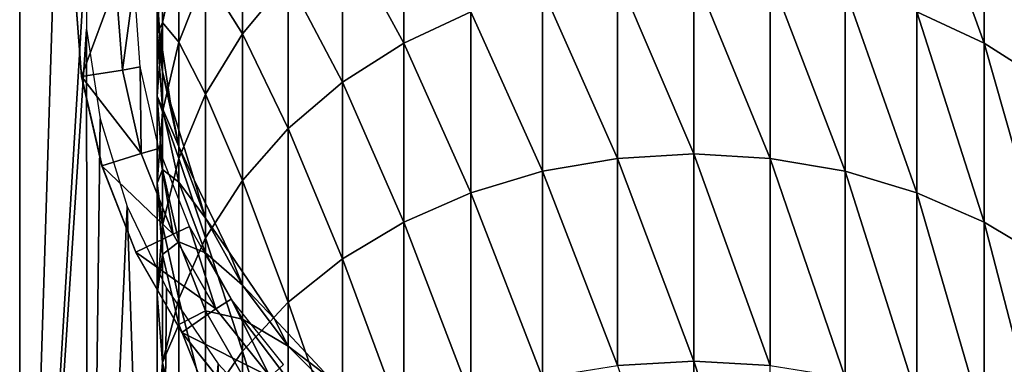
# Model space of a CAD drawing. Units: millimetres. Extents: x -344 to -92, y 119 to 251.
# Drawn here: x -141 to -117, y 210 to 218 of the extents above; entities that cross this region are included whole.
import ezdxf

# ---------------------------------------------------------------- set-up
doc = ezdxf.new("R2010")
doc.units = ezdxf.units.MM
doc.header["$LTSCALE"] = 81.481481
for name, color, linetype in [('18', 7, 'CONTINUOUS'), ('19', 7, 'CONTINUOUS'), ('20', 7, 'CONTINUOUS'), ('32', 7, 'CONTINUOUS'), ('33', 7, 'CONTINUOUS'), ('36', 7, 'CONTINUOUS'), ('46', 7, 'CONTINUOUS')]:
    doc.layers.add(name, color=color, linetype=linetype)

msp = doc.modelspace()

# ---------------------------------------------------------------- linework, layer by layer
at = {"layer": '18', "linetype": 'Continuous'}
for points in [[(-119.016, 218.31, -757.062), (-117.388, 217.554, -756.595), (-119.016, 222.075, -750.288), (-119.016, 218.31, -757.062)], [(-119.016, 222.075, -750.288), (-117.388, 217.554, -756.595), (-117.388, 221.279, -749.892), (-119.016, 222.075, -750.288)], [(-117.388, 217.554, -756.595), (-115.903, 216.609, -756.011), (-117.388, 221.279, -749.892), (-117.388, 217.554, -756.595)], [(-117.388, 221.279, -749.892), (-115.903, 216.609, -756.011), (-115.903, 220.284, -749.398), (-117.388, 221.279, -749.892)], [(-124.416, 214.874, -764.168), (-122.566, 214.768, -764.088), (-124.416, 219.268, -757.747), (-124.416, 214.874, -764.168)], [(-124.416, 219.268, -757.747), (-122.566, 214.768, -764.088), (-122.566, 219.197, -757.61), (-124.416, 219.268, -757.747)], [(-122.566, 214.768, -764.088), (-120.754, 214.454, -763.851), (-122.566, 219.197, -757.61), (-122.566, 214.768, -764.088)], [(-122.566, 219.197, -757.61), (-120.754, 214.454, -763.851), (-120.754, 218.862, -757.403), (-122.566, 219.197, -757.61)], [(-120.754, 214.454, -763.851), (-119.016, 213.936, -763.46), (-120.754, 218.862, -757.403), (-120.754, 214.454, -763.851)], [(-120.754, 218.862, -757.403), (-119.016, 213.936, -763.46), (-119.016, 218.31, -757.062), (-120.754, 218.862, -757.403)], [(-119.016, 213.936, -763.46), (-117.388, 213.226, -762.925), (-119.016, 218.31, -757.062), (-119.016, 213.936, -763.46)], [(-119.016, 218.31, -757.062), (-117.388, 213.226, -762.925), (-117.388, 217.554, -756.595), (-119.016, 218.31, -757.062)], [(-117.388, 213.226, -762.925), (-115.903, 212.339, -762.256), (-117.388, 217.554, -756.595), (-117.388, 213.226, -762.925)], [(-117.388, 217.554, -756.595), (-115.903, 212.339, -762.256), (-115.903, 216.609, -756.011), (-117.388, 217.554, -756.595)], [(-124.416, 209.858, -770.218), (-122.566, 209.76, -770.129), (-124.416, 214.874, -764.168), (-124.416, 209.858, -770.218)], [(-124.416, 214.874, -764.168), (-122.566, 209.76, -770.129), (-122.566, 214.768, -764.088), (-124.416, 214.874, -764.168)], [(-122.566, 209.76, -770.129), (-120.754, 209.469, -769.863), (-122.566, 214.768, -764.088), (-122.566, 209.76, -770.129)], [(-122.566, 214.768, -764.088), (-120.754, 209.469, -769.863), (-120.754, 214.454, -763.851), (-122.566, 214.768, -764.088)], [(-120.754, 209.469, -769.863), (-119.016, 208.989, -769.427), (-120.754, 214.454, -763.851), (-120.754, 209.469, -769.863)], [(-120.754, 214.454, -763.851), (-119.016, 208.989, -769.427), (-119.016, 213.936, -763.46), (-120.754, 214.454, -763.851)], [(-119.016, 208.989, -769.427), (-117.388, 208.332, -768.829), (-119.016, 213.936, -763.46), (-119.016, 208.989, -769.427)], [(-119.016, 213.936, -763.46), (-117.388, 208.332, -768.829), (-117.388, 213.226, -762.925), (-119.016, 213.936, -763.46)], [(-117.388, 208.332, -768.829), (-115.903, 207.51, -768.08), (-117.388, 213.226, -762.925), (-117.388, 208.332, -768.829)], [(-117.388, 213.226, -762.925), (-115.903, 207.51, -768.08), (-115.903, 212.339, -762.256), (-117.388, 213.226, -762.925)], [(-124.416, 204.305, -775.779), (-122.566, 204.216, -775.681), (-124.416, 209.858, -770.218), (-124.416, 204.305, -775.779)], [(-124.416, 209.858, -770.218), (-122.566, 204.216, -775.681), (-122.566, 209.76, -770.129), (-124.416, 209.858, -770.218)]]:
    msp.add_3dface(points, dxfattribs=at)
at = {"layer": '19', "linetype": 'Continuous'}
for points in [[(-131.444, 221.279, -749.892), (-132.929, 220.284, -749.398), (-131.444, 217.554, -756.595), (-131.444, 221.279, -749.892)], [(-129.816, 218.31, -757.062), (-131.444, 221.279, -749.892), (-131.444, 217.554, -756.595), (-129.816, 218.31, -757.062)], [(-135.352, 220.723, -741.467), (-136.241, 219.205, -740.88), (-135.352, 217.779, -748.154), (-135.352, 220.723, -741.467)], [(-134.241, 219.109, -748.815), (-135.352, 220.723, -741.467), (-135.352, 217.779, -748.154), (-134.241, 219.109, -748.815)], [(-132.929, 220.284, -749.398), (-134.241, 219.109, -748.815), (-132.929, 216.609, -756.011), (-132.929, 220.284, -749.398)], [(-131.444, 217.554, -756.595), (-132.929, 220.284, -749.398), (-132.929, 216.609, -756.011), (-131.444, 217.554, -756.595)], [(-137.38, 219.971, -713), (-137.38, 218.029, -713), (-137.416, 218.702, -719.544), (-137.38, 219.971, -713)], [(-136.889, 219.799, -733.619), (-137.284, 219.61, -726.476), (-137.284, 218.055, -733.125), (-136.889, 219.799, -733.619)], [(-136.889, 219.799, -733.619), (-137.284, 218.055, -733.125), (-136.889, 217.583, -740.254), (-136.889, 219.799, -733.619)], [(-136.241, 219.205, -740.88), (-136.889, 219.799, -733.619), (-136.889, 217.583, -740.254), (-136.241, 219.205, -740.88)], [(-137.284, 219.61, -726.476), (-137.416, 218.702, -719.544), (-137.416, 217.791, -726.138), (-137.284, 219.61, -726.476)], [(-137.284, 219.61, -726.476), (-137.416, 217.791, -726.138), (-137.284, 218.055, -733.125), (-137.284, 219.61, -726.476)], [(-136.241, 219.205, -740.88), (-136.889, 217.583, -740.254), (-136.241, 216.321, -747.43), (-136.241, 219.205, -740.88)], [(-135.352, 217.779, -748.154), (-136.241, 219.205, -740.88), (-136.241, 216.321, -747.43), (-135.352, 217.779, -748.154)], [(-126.266, 219.197, -757.61), (-128.079, 218.862, -757.403), (-126.266, 214.768, -764.088), (-126.266, 219.197, -757.61)], [(-124.416, 214.874, -764.168), (-124.416, 219.268, -757.747), (-126.266, 219.197, -757.61), (-124.416, 214.874, -764.168)], [(-124.416, 214.874, -764.168), (-126.266, 219.197, -757.61), (-126.266, 214.768, -764.088), (-124.416, 214.874, -764.168)], [(-134.241, 219.109, -748.815), (-135.352, 217.779, -748.154), (-134.241, 215.493, -755.321), (-134.241, 219.109, -748.815)], [(-132.929, 216.609, -756.011), (-134.241, 219.109, -748.815), (-134.241, 215.493, -755.321), (-132.929, 216.609, -756.011)], [(-137.416, 218.702, -719.544), (-137.38, 218.029, -713), (-137.284, 216.86, -719.376), (-137.416, 218.702, -719.544)], [(-137.416, 218.702, -719.544), (-137.284, 216.86, -719.376), (-137.416, 217.791, -726.138), (-137.416, 218.702, -719.544)], [(-128.079, 218.862, -757.403), (-129.816, 218.31, -757.062), (-128.079, 214.454, -763.851), (-128.079, 218.862, -757.403)], [(-126.266, 214.768, -764.088), (-128.079, 218.862, -757.403), (-128.079, 214.454, -763.851), (-126.266, 214.768, -764.088)], [(-129.816, 218.31, -757.062), (-131.444, 217.554, -756.595), (-129.816, 213.936, -763.46), (-129.816, 218.31, -757.062)], [(-128.079, 214.454, -763.851), (-129.816, 218.31, -757.062), (-129.816, 213.936, -763.46), (-128.079, 214.454, -763.851)], [(-137.284, 218.055, -733.125), (-137.416, 217.791, -726.138), (-137.416, 216.275, -732.621), (-137.284, 218.055, -733.125)], [(-137.284, 218.055, -733.125), (-137.416, 216.275, -732.621), (-137.284, 215.893, -739.601), (-137.284, 218.055, -733.125)], [(-137.38, 218.029, -713), (-137.09, 216.107, -713), (-137.284, 216.86, -719.376), (-137.38, 218.029, -713)], [(-136.889, 217.583, -740.254), (-137.284, 218.055, -733.125), (-137.284, 215.893, -739.601), (-136.889, 217.583, -740.254)], [(-137.416, 217.791, -726.138), (-137.284, 216.86, -719.376), (-137.284, 215.972, -725.801), (-137.416, 217.791, -726.138)], [(-137.416, 217.791, -726.138), (-137.284, 215.972, -725.801), (-137.416, 216.275, -732.621), (-137.416, 217.791, -726.138)], [(-135.352, 217.779, -748.154), (-136.241, 216.321, -747.43), (-135.352, 214.23, -754.541), (-135.352, 217.779, -748.154)], [(-134.241, 215.493, -755.321), (-135.352, 217.779, -748.154), (-135.352, 214.23, -754.541), (-134.241, 215.493, -755.321)], [(-136.889, 217.583, -740.254), (-137.284, 215.893, -739.601), (-136.889, 214.765, -746.657), (-136.889, 217.583, -740.254)], [(-136.241, 216.321, -747.43), (-136.889, 217.583, -740.254), (-136.889, 214.765, -746.657), (-136.241, 216.321, -747.43)], [(-131.444, 217.554, -756.595), (-132.929, 216.609, -756.011), (-131.444, 213.226, -762.925), (-131.444, 217.554, -756.595)], [(-129.816, 213.936, -763.46), (-131.444, 217.554, -756.595), (-131.444, 213.226, -762.925), (-129.816, 213.936, -763.46)], [(-137.284, 216.86, -719.376), (-137.09, 216.107, -713), (-136.889, 215.055, -719.211), (-137.284, 216.86, -719.376)], [(-137.284, 216.86, -719.376), (-136.889, 215.055, -719.211), (-137.284, 215.972, -725.801), (-137.284, 216.86, -719.376)], [(-132.929, 216.609, -756.011), (-134.241, 215.493, -755.321), (-132.929, 212.339, -762.256), (-132.929, 216.609, -756.011)], [(-131.444, 213.226, -762.925), (-132.929, 216.609, -756.011), (-132.929, 212.339, -762.256), (-131.444, 213.226, -762.925)], [(-137.416, 216.275, -732.621), (-137.284, 215.972, -725.801), (-137.284, 214.495, -732.116), (-137.416, 216.275, -732.621)], [(-137.416, 216.275, -732.621), (-137.284, 214.495, -732.116), (-137.416, 214.167, -738.935), (-137.416, 216.275, -732.621)], [(-137.284, 215.893, -739.601), (-137.416, 216.275, -732.621), (-137.416, 214.167, -738.935), (-137.284, 215.893, -739.601)], [(-136.241, 216.321, -747.43), (-136.889, 214.765, -746.657), (-136.241, 212.845, -753.685), (-136.241, 216.321, -747.43)], [(-135.352, 214.23, -754.541), (-136.241, 216.321, -747.43), (-136.241, 212.845, -753.685), (-135.352, 214.23, -754.541)], [(-137.09, 216.107, -713), (-136.517, 214.251, -713), (-136.889, 215.055, -719.211), (-137.09, 216.107, -713)], [(-137.284, 215.893, -739.601), (-137.416, 214.167, -738.935), (-137.284, 213.141, -745.851), (-137.284, 215.893, -739.601)], [(-137.284, 215.972, -725.801), (-136.889, 215.055, -719.211), (-136.889, 214.19, -725.47), (-137.284, 215.972, -725.801)], [(-137.284, 215.972, -725.801), (-136.889, 214.19, -725.47), (-137.284, 214.495, -732.116), (-137.284, 215.972, -725.801)], [(-136.889, 214.765, -746.657), (-137.284, 215.893, -739.601), (-137.284, 213.141, -745.851), (-136.889, 214.765, -746.657)], [(-134.241, 215.493, -755.321), (-135.352, 214.23, -754.541), (-134.241, 211.291, -761.467), (-134.241, 215.493, -755.321)], [(-132.929, 212.339, -762.256), (-134.241, 215.493, -755.321), (-134.241, 211.291, -761.467), (-132.929, 212.339, -762.256)], [(-136.889, 215.055, -719.211), (-136.517, 214.251, -713), (-136.241, 213.324, -719.053), (-136.889, 215.055, -719.211)], [(-136.889, 215.055, -719.211), (-136.241, 213.324, -719.053), (-136.889, 214.19, -725.47), (-136.889, 215.055, -719.211)], [(-124.416, 209.858, -770.218), (-124.416, 214.874, -764.168), (-126.266, 214.768, -764.088), (-124.416, 209.858, -770.218)], [(-136.889, 214.765, -746.657), (-137.284, 213.141, -745.851), (-136.889, 211.366, -752.772), (-136.889, 214.765, -746.657)], [(-136.241, 212.845, -753.685), (-136.889, 214.765, -746.657), (-136.889, 211.366, -752.772), (-136.241, 212.845, -753.685)], [(-126.266, 214.768, -764.088), (-128.079, 214.454, -763.851), (-126.266, 209.76, -770.129), (-126.266, 214.768, -764.088)], [(-124.416, 209.858, -770.218), (-126.266, 214.768, -764.088), (-126.266, 209.76, -770.129), (-124.416, 209.858, -770.218)], [(-137.416, 214.167, -738.935), (-137.284, 214.495, -732.116), (-137.284, 212.441, -738.269), (-137.416, 214.167, -738.935)], [(-137.284, 214.495, -732.116), (-136.889, 214.19, -725.47), (-136.889, 212.751, -731.622), (-137.284, 214.495, -732.116)], [(-137.284, 214.495, -732.116), (-136.889, 212.751, -731.622), (-137.284, 212.441, -738.269), (-137.284, 214.495, -732.116)], [(-128.079, 214.454, -763.851), (-129.816, 213.936, -763.46), (-128.079, 209.469, -769.863), (-128.079, 214.454, -763.851)], [(-126.266, 209.76, -770.129), (-128.079, 214.454, -763.851), (-128.079, 209.469, -769.863), (-126.266, 209.76, -770.129)], [(-137.416, 214.167, -738.935), (-137.284, 212.441, -738.269), (-137.416, 211.484, -745.028), (-137.416, 214.167, -738.935)], [(-137.284, 213.141, -745.851), (-137.416, 214.167, -738.935), (-137.416, 211.484, -745.028), (-137.284, 213.141, -745.851)], [(-136.889, 214.19, -725.47), (-136.241, 213.324, -719.053), (-136.241, 212.481, -725.153), (-136.889, 214.19, -725.47)], [(-136.889, 214.19, -725.47), (-136.241, 212.481, -725.153), (-136.889, 212.751, -731.622), (-136.889, 214.19, -725.47)], [(-136.517, 214.251, -713), (-135.674, 212.5, -713), (-136.241, 213.324, -719.053), (-136.517, 214.251, -713)], [(-135.352, 214.23, -754.541), (-136.241, 212.845, -753.685), (-135.352, 210.106, -760.573), (-135.352, 214.23, -754.541)], [(-134.241, 211.291, -761.467), (-135.352, 214.23, -754.541), (-135.352, 210.106, -760.573), (-134.241, 211.291, -761.467)], [(-129.816, 213.936, -763.46), (-131.444, 213.226, -762.925), (-129.816, 208.989, -769.427), (-129.816, 213.936, -763.46)], [(-128.079, 209.469, -769.863), (-129.816, 213.936, -763.46), (-129.816, 208.989, -769.427), (-128.079, 209.469, -769.863)], [(-136.241, 213.324, -719.053), (-135.674, 212.5, -713), (-135.352, 211.703, -718.905), (-136.241, 213.324, -719.053)], [(-136.241, 213.324, -719.053), (-135.352, 211.703, -718.905), (-136.241, 212.481, -725.153), (-136.241, 213.324, -719.053)], [(-131.444, 213.226, -762.925), (-132.929, 212.339, -762.256), (-131.444, 208.332, -768.829), (-131.444, 213.226, -762.925)], [(-129.816, 208.989, -769.427), (-131.444, 213.226, -762.925), (-131.444, 208.332, -768.829), (-129.816, 208.989, -769.427)], [(-137.284, 213.141, -745.851), (-137.416, 211.484, -745.028), (-137.284, 209.825, -751.819), (-137.284, 213.141, -745.851)], [(-136.889, 211.366, -752.772), (-137.284, 213.141, -745.851), (-137.284, 209.825, -751.819), (-136.889, 211.366, -752.772)], [(-137.284, 212.441, -738.269), (-136.889, 212.751, -731.622), (-136.889, 210.75, -737.616), (-137.284, 212.441, -738.269)], [(-136.241, 212.845, -753.685), (-136.889, 211.366, -752.772), (-136.241, 208.806, -759.593), (-136.241, 212.845, -753.685)], [(-136.889, 212.751, -731.622), (-136.241, 212.481, -725.153), (-136.241, 211.079, -731.149), (-136.889, 212.751, -731.622)], [(-136.889, 212.751, -731.622), (-136.241, 211.079, -731.149), (-136.889, 210.75, -737.616), (-136.889, 212.751, -731.622)], [(-135.352, 210.106, -760.573), (-136.241, 212.845, -753.685), (-136.241, 208.806, -759.593), (-135.352, 210.106, -760.573)], [(-136.241, 212.481, -725.153), (-135.352, 211.703, -718.905), (-135.352, 210.881, -724.856), (-136.241, 212.481, -725.153)], [(-136.241, 212.481, -725.153), (-135.352, 210.881, -724.856), (-136.241, 211.079, -731.149), (-136.241, 212.481, -725.153)], [(-135.674, 212.5, -713), (-134.58, 210.895, -713), (-135.352, 211.703, -718.905), (-135.674, 212.5, -713)], [(-137.416, 211.484, -745.028), (-137.284, 212.441, -738.269), (-137.284, 209.827, -744.205), (-137.416, 211.484, -745.028)], [(-137.284, 212.441, -738.269), (-136.889, 210.75, -737.616), (-137.284, 209.827, -744.205), (-137.284, 212.441, -738.269)], [(-132.929, 212.339, -762.256), (-134.241, 211.291, -761.467), (-132.929, 207.51, -768.08), (-132.929, 212.339, -762.256)], [(-131.444, 208.332, -768.829), (-132.929, 212.339, -762.256), (-132.929, 207.51, -768.08), (-131.444, 208.332, -768.829)], [(-135.352, 211.703, -718.905), (-134.58, 210.895, -713), (-134.241, 210.224, -718.77), (-135.352, 211.703, -718.905)], [(-135.352, 211.703, -718.905), (-134.241, 210.224, -718.77), (-135.352, 210.881, -724.856), (-135.352, 211.703, -718.905)], [(-137.416, 211.484, -745.028), (-137.284, 209.827, -744.205), (-137.416, 208.251, -750.847), (-137.416, 211.484, -745.028)], [(-137.284, 209.825, -751.819), (-137.416, 211.484, -745.028), (-137.416, 208.251, -750.847), (-137.284, 209.825, -751.819)], [(-136.889, 211.366, -752.772), (-137.284, 209.825, -751.819), (-136.889, 207.418, -758.547), (-136.889, 211.366, -752.772)], [(-136.241, 208.806, -759.593), (-136.889, 211.366, -752.772), (-136.889, 207.418, -758.547), (-136.241, 208.806, -759.593)], [(-134.241, 211.291, -761.467), (-135.352, 210.106, -760.573), (-134.241, 206.54, -767.197), (-134.241, 211.291, -761.467)], [(-132.929, 207.51, -768.08), (-134.241, 211.291, -761.467), (-134.241, 206.54, -767.197), (-132.929, 207.51, -768.08)], [(-136.889, 210.75, -737.616), (-136.241, 211.079, -731.149), (-136.241, 209.129, -736.99), (-136.889, 210.75, -737.616)], [(-136.241, 211.079, -731.149), (-135.352, 210.881, -724.856), (-135.352, 209.513, -730.705), (-136.241, 211.079, -731.149)], [(-136.241, 211.079, -731.149), (-135.352, 209.513, -730.705), (-136.241, 209.129, -736.99), (-136.241, 211.079, -731.149)], [(-135.352, 210.881, -724.856), (-134.241, 210.224, -718.77), (-134.241, 209.421, -724.585), (-135.352, 210.881, -724.856)], [(-135.352, 210.881, -724.856), (-134.241, 209.421, -724.585), (-135.352, 209.513, -730.705), (-135.352, 210.881, -724.856)], [(-134.58, 210.895, -713), (-133.258, 209.47, -713), (-134.241, 210.224, -718.77), (-134.58, 210.895, -713)], [(-137.284, 209.827, -744.205), (-136.889, 210.75, -737.616), (-136.889, 208.204, -743.398), (-137.284, 209.827, -744.205)], [(-136.889, 210.75, -737.616), (-136.241, 209.129, -736.99), (-136.889, 208.204, -743.398), (-136.889, 210.75, -737.616)], [(-135.352, 210.106, -760.573), (-136.241, 208.806, -759.593), (-135.352, 205.442, -766.198), (-135.352, 210.106, -760.573)], [(-134.241, 206.54, -767.197), (-135.352, 210.106, -760.573), (-135.352, 205.442, -766.198), (-134.241, 206.54, -767.197)], [(-134.241, 210.224, -718.77), (-133.258, 209.47, -713), (-132.929, 208.918, -718.651), (-134.241, 210.224, -718.77)], [(-134.241, 210.224, -718.77), (-132.929, 208.918, -718.651), (-134.241, 209.421, -724.585), (-134.241, 210.224, -718.77)], [(-124.416, 204.305, -775.779), (-124.416, 209.858, -770.218), (-126.266, 209.76, -770.129), (-124.416, 204.305, -775.779)], [(-137.416, 208.251, -750.847), (-137.284, 209.827, -744.205), (-137.284, 206.677, -749.874), (-137.416, 208.251, -750.847)], [(-137.284, 209.825, -751.819), (-137.416, 208.251, -750.847), (-137.284, 205.971, -757.456), (-137.284, 209.825, -751.819)], [(-137.284, 209.827, -744.205), (-136.889, 208.204, -743.398), (-137.284, 206.677, -749.874), (-137.284, 209.827, -744.205)], [(-136.889, 207.418, -758.547), (-137.284, 209.825, -751.819), (-137.284, 205.971, -757.456), (-136.889, 207.418, -758.547)]]:
    msp.add_3dface(points, dxfattribs=at)
at = {"layer": '20', "linetype": 'Continuous'}
for points in [[(-137.38, 218.029, -713), (-137.38, 219.971, -713), (-137.38, 218.029, 0), (-137.38, 218.029, -713)], [(-137.38, 218.029, 0), (-137.38, 219.971, -713), (-137.38, 219.971, 0), (-137.38, 218.029, 0)], [(-137.09, 216.107, -713), (-137.38, 218.029, -713), (-137.09, 216.107, 0), (-137.09, 216.107, -713)], [(-137.09, 216.107, 0), (-137.38, 218.029, -713), (-137.38, 218.029, 0), (-137.09, 216.107, 0)], [(-136.517, 214.251, -713), (-137.09, 216.107, -713), (-136.517, 214.251, 0), (-136.517, 214.251, -713)], [(-136.517, 214.251, 0), (-137.09, 216.107, -713), (-137.09, 216.107, 0), (-136.517, 214.251, 0)], [(-135.674, 212.5, -713), (-136.517, 214.251, -713), (-135.674, 212.5, 0), (-135.674, 212.5, -713)], [(-135.674, 212.5, 0), (-136.517, 214.251, -713), (-136.517, 214.251, 0), (-135.674, 212.5, 0)], [(-134.58, 210.895, -713), (-135.674, 212.5, -713), (-134.58, 210.895, 0), (-134.58, 210.895, -713)], [(-134.58, 210.895, 0), (-135.674, 212.5, -713), (-135.674, 212.5, 0), (-134.58, 210.895, 0)], [(-133.258, 209.47, -713), (-134.58, 210.895, -713), (-133.258, 209.47, 0), (-133.258, 209.47, -713)], [(-133.258, 209.47, 0), (-134.58, 210.895, -713), (-134.58, 210.895, 0), (-133.258, 209.47, 0)]]:
    msp.add_3dface(points, dxfattribs=at)
at = {"layer": '32', "linetype": 'Continuous'}
for points in [[(-139.416, 219, -187.5), (-139.244, 216.749, -187.5), (-138.416, 219, -187.5), (-139.416, 219, -187.5)], [(-138.416, 219, -187.5), (-139.244, 216.749, -187.5), (-138.257, 216.901, -187.5), (-138.416, 219, -187.5)], [(-138.257, 216.901, -187.5), (-139.244, 216.749, -187.5), (-137.798, 214.886, -187.5), (-138.257, 216.901, -187.5)], [(-139.244, 216.749, -187.5), (-138.752, 214.588, -187.5), (-137.798, 214.886, -187.5), (-139.244, 216.749, -187.5)], [(-137.798, 214.886, -187.5), (-138.752, 214.588, -187.5), (-137.031, 212.934, -187.5), (-137.798, 214.886, -187.5)], [(-138.752, 214.588, -187.5), (-137.931, 212.497, -187.5), (-137.031, 212.934, -187.5), (-138.752, 214.588, -187.5)], [(-137.031, 212.934, -187.5), (-137.931, 212.497, -187.5), (-135.99, 211.124, -187.5), (-137.031, 212.934, -187.5)], [(-137.931, 212.497, -187.5), (-136.815, 210.558, -187.5), (-135.99, 211.124, -187.5), (-137.931, 212.497, -187.5)], [(-135.99, 211.124, -187.5), (-136.815, 210.558, -187.5), (-134.68, 209.482, -187.5), (-135.99, 211.124, -187.5)], [(-136.815, 210.558, -187.5), (-135.411, 208.8, -187.5), (-134.68, 209.482, -187.5), (-136.815, 210.558, -187.5)]]:
    msp.add_3dface(points, dxfattribs=at)
at = {"layer": '33', "linetype": 'Continuous'}
for points in [[(-139.244, 216.749, -187.5), (-139.416, 219, -187.5), (-139.249, 216.764, -122.2), (-139.244, 216.749, -187.5)], [(-139.416, 219, -187.5), (-139.416, 219, -122.2), (-139.249, 216.764, -122.2), (-139.416, 219, -187.5)], [(-138.752, 214.588, -187.5), (-139.244, 216.749, -187.5), (-139.249, 216.764, -122.2), (-138.752, 214.588, -187.5)], [(-138.75, 214.579, -122.2), (-138.752, 214.588, -187.5), (-139.249, 216.764, -122.2), (-138.75, 214.579, -122.2)], [(-137.931, 212.497, -187.5), (-138.752, 214.588, -187.5), (-138.75, 214.579, -122.2), (-137.931, 212.497, -187.5)], [(-137.931, 212.492, -122.2), (-137.931, 212.497, -187.5), (-138.75, 214.579, -122.2), (-137.931, 212.492, -122.2)], [(-136.815, 210.558, -187.5), (-137.931, 212.497, -187.5), (-137.931, 212.492, -122.2), (-136.815, 210.558, -187.5)], [(-136.81, 210.55, -122.2), (-136.815, 210.558, -187.5), (-137.931, 212.492, -122.2), (-136.81, 210.55, -122.2)], [(-135.411, 208.8, -187.5), (-136.815, 210.558, -187.5), (-136.81, 210.55, -122.2), (-135.411, 208.8, -187.5)], [(-135.412, 208.797, -122.2), (-135.411, 208.8, -187.5), (-136.81, 210.55, -122.2), (-135.412, 208.797, -122.2)]]:
    msp.add_3dface(points, dxfattribs=at)
at = {"layer": '36', "linetype": 'Continuous'}
for points in [[(-138.416, 219, -187.5), (-138.257, 216.901, -187.5), (-137.975, 219, -187.059), (-138.416, 219, -187.5)], [(-137.975, 219, -187.059), (-138.257, 216.901, -187.5), (-137.823, 216.979, -187.059), (-137.975, 219, -187.059)], [(-138.257, 216.901, -187.5), (-137.798, 214.886, -187.5), (-137.823, 216.979, -187.059), (-138.257, 216.901, -187.5)], [(-137.823, 216.979, -187.059), (-137.798, 214.886, -187.5), (-137.372, 215.004, -187.059), (-137.823, 216.979, -187.059)], [(-137.798, 214.886, -187.5), (-137.031, 212.934, -187.5), (-137.372, 215.004, -187.059), (-137.798, 214.886, -187.5)], [(-137.372, 215.004, -187.059), (-137.031, 212.934, -187.5), (-136.632, 213.117, -187.059), (-137.372, 215.004, -187.059)], [(-137.031, 212.934, -187.5), (-135.99, 211.124, -187.5), (-136.632, 213.117, -187.059), (-137.031, 212.934, -187.5)], [(-136.632, 213.117, -187.059), (-135.99, 211.124, -187.5), (-135.619, 211.362, -187.059), (-136.632, 213.117, -187.059)], [(-135.99, 211.124, -187.5), (-134.68, 209.482, -187.5), (-135.619, 211.362, -187.059), (-135.99, 211.124, -187.5)], [(-135.619, 211.362, -187.059), (-134.68, 209.482, -187.5), (-134.355, 209.778, -187.059), (-135.619, 211.362, -187.059)]]:
    msp.add_3dface(points, dxfattribs=at)
at = {"layer": '46', "linetype": 'Continuous'}
for points in [[(-140.745, 244.759, -122), (-139.096, 245.735, -122), (-140.743, 193.24, -122), (-140.745, 244.759, -122)], [(-140.743, 193.24, -122), (-139.096, 245.735, -122), (-139.123, 220.109, -122), (-140.743, 193.24, -122)], [(-142.336, 194.322, -122), (-140.745, 244.759, -122), (-140.743, 193.24, -122), (-142.336, 194.322, -122)], [(-139.123, 217.892, -122), (-140.743, 193.24, -122), (-139.123, 220.109, -122), (-139.123, 217.892, -122)], [(-139.094, 192.264, -122), (-140.743, 193.24, -122), (-139.123, 217.892, -122), (-139.094, 192.264, -122)], [(-138.796, 215.722, -122), (-139.094, 192.264, -122), (-139.123, 217.892, -122), (-138.796, 215.722, -122)], [(-138.143, 213.604, -122), (-139.094, 192.264, -122), (-138.796, 215.722, -122), (-138.143, 213.604, -122)], [(-137.395, 191.401, -122), (-139.094, 192.264, -122), (-138.143, 213.604, -122), (-137.395, 191.401, -122)], [(-137.188, 211.626, -122), (-137.395, 191.401, -122), (-138.143, 213.604, -122), (-137.188, 211.626, -122)], [(-135.941, 209.796, -122), (-137.395, 191.401, -122), (-137.188, 211.626, -122), (-135.941, 209.796, -122)], [(-135.63, 190.639, -122), (-137.395, 191.401, -122), (-135.941, 209.796, -122), (-135.63, 190.639, -122)], [(-134.444, 208.186, -122), (-135.63, 190.639, -122), (-135.941, 209.796, -122), (-134.444, 208.186, -122)]]:
    msp.add_3dface(points, dxfattribs=at)

doc.saveas('drawing.dxf')
